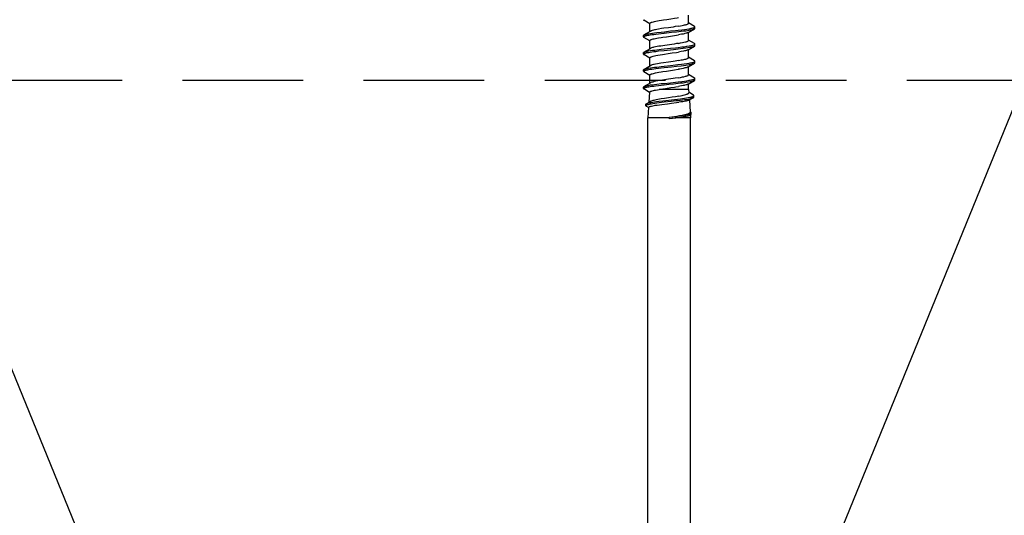
# Model space of a CAD drawing. Units: millimetres. Extents: x -185 to 14402, y -7911 to 6.
# Drawn here: x 379 to 483, y -2538 to -2485 of the extents above; entities that cross this region are included whole.
import ezdxf

# ---------------------------------------------------------------- set-up
doc = ezdxf.new("R2010")
doc.units = ezdxf.units.MM
doc.linetypes.add('DASHED', pattern=[19.05, 12.7, -6.35])
doc.layers.get('0').update_dxf_attribs({"color": 1})
for name, color, linetype in [('S-CONNECTORS', 7, 'Continuous'), ('S-FACADE', 7, 'Continuous'), ('S-MATERIALS', 2, 'Continuous')]:
    doc.layers.add(name, color=color, linetype=linetype)

# ---------------------------------------------------------------- blocks, each defined once
blk = doc.blocks.new('SDT14-S19-5.5x212')
for p, q in [((4.69, 2.25), (141.9, 2.25)), ((4.03, -2.25), (141.9, -2.25))]:
    blk.add_line(p, q)
at = {"ltscale": 0.05625}
blk.add_line((141.9, 0), (141.9, 2.25), dxfattribs=at)
at = {"ltscale": 0.027916}
blk.add_line((143.02, 2.17), (141.9, 2.25), dxfattribs=at)
at = {"ltscale": 0.006913}
blk.add_line((142.99, 2.17), (143.14, 2.41), dxfattribs=at)
at = {"ltscale": 0.003746}
blk.add_line((143.19, 2.46), (143.34, 2.46), dxfattribs=at)
at = {"ltscale": 0.009949}
blk.add_line((143.4, 2.4), (143.6, 2.06), dxfattribs=at)
at = {"ltscale": 0.026527}
blk.add_line((144.62, 2.06), (143.56, 2.13), dxfattribs=at)
at = {"ltscale": 0.017562}
blk.add_line((144.58, 2.06), (144.95, 2.66), dxfattribs=at)
at = {"ltscale": 0.003742}
for p, q in [((145, 2.71), (145.15, 2.7)), ((150.43, 2.71), (150.58, 2.7)), ((144.1, -2.59), (144.25, -2.59))]:
    blk.add_line(p, q, dxfattribs=at)
at = {"ltscale": 0.019699}
blk.add_line((145.2, 2.66), (145.6, 1.98), dxfattribs=at)
at = {"ltscale": 0.018221}
blk.add_line((146.38, 2.04), (146.76, 2.66), dxfattribs=at)
at = {"ltscale": 0.003741}
for p, q in [((146.81, 2.71), (146.96, 2.7)), ((145.9, -2.7), (146.05, -2.71)), ((149.52, -2.7), (149.67, -2.71)), ((151.33, -2.7), (151.48, -2.71))]:
    blk.add_line(p, q, dxfattribs=at)
at = {"ltscale": 0.019698}
blk.add_line((147.01, 2.66), (147.41, 1.98), dxfattribs=at)
at = {"ltscale": 0.018227}
for p, q in [((148.19, 2.04), (148.57, 2.66)), ((151.81, 2.04), (152.19, 2.66))]:
    blk.add_line(p, q, dxfattribs=at)
at = {"ltscale": 0.00374}
for p, q in [((148.62, 2.71), (148.77, 2.7)), ((147.71, -2.7), (147.86, -2.71))]:
    blk.add_line(p, q, dxfattribs=at)
at = {"ltscale": 0.019702}
blk.add_line((148.82, 2.66), (149.22, 1.98), dxfattribs=at)
at = {"ltscale": 0.01822}
blk.add_line((150, 2.04), (150.38, 2.66), dxfattribs=at)
at = {"ltscale": 0.019695}
blk.add_line((150.63, 2.66), (151.03, 1.98), dxfattribs=at)
at = {"ltscale": 0.05102}
blk.add_line((144.9, -0.98), (144.9, 1.06), dxfattribs=at)
at = {"ltscale": 0.021396}
for p, q in [((145.56, 2.04), (146.42, 2.04)), ((147.37, 2.04), (148.23, 2.04))]:
    blk.add_line(p, q, dxfattribs=at)
at = {"ltscale": 0.0214}
blk.add_line((149.18, 2.04), (150.04, 2.04), dxfattribs=at)
at = {"ltscale": 0.021397}
for p, q in [((150.99, 2.04), (151.85, 2.04)), ((150.07, -2.04), (150.92, -2.04))]:
    blk.add_line(p, q, dxfattribs=at)
at = {"ltscale": 0.01592}
blk.add_line((141.83, 0), (141.9, -0.63), dxfattribs=at)
at = {"ltscale": 0.001875}
for p, q in [((141.83, 0), (141.9, 0)), ((141.9, 0), (141.98, 0))]:
    blk.add_line(p, q, dxfattribs=at)
at = {"ltscale": 8.08716e-05}
blk.add_line((141.98, 0), (141.98, 0), dxfattribs=at)
at = {"ltscale": 0.011159}
blk.add_line((141.9, -1.08), (141.9, -0.63), dxfattribs=at)
at = {"ltscale": 0.011196}
blk.add_line((141.9, -0.63), (141.96, -1.08), dxfattribs=at)
at = {"ltscale": 0.026517}
blk.add_line((144.9, -2.04), (144.9, -0.98), dxfattribs=at)
at = {"ltscale": 0.029282}
blk.add_line((141.9, -2.25), (141.9, -1.08), dxfattribs=at)
at = {"ltscale": 0.013709}
blk.add_line((143.77, -2.07), (144.04, -2.54), dxfattribs=at)
at = {"ltscale": 0.014317}
blk.add_line((144.3, -2.55), (144.6, -2.06), dxfattribs=at)
at = {"ltscale": 0.008767}
blk.add_line((144.9, -2.04), (144.56, -2.06), dxfattribs=at)
at = {"ltscale": 0.0147}
blk.add_line((144.9, -2.04), (145.49, -2.04), dxfattribs=at)
at = {"ltscale": 0.019662}
blk.add_line((145.46, -1.98), (145.85, -2.66), dxfattribs=at)
at = {"ltscale": 0.018253}
blk.add_line((146.1, -2.66), (146.48, -2.04), dxfattribs=at)
at = {"ltscale": 0.021409}
blk.add_line((146.45, -2.04), (147.3, -2.04), dxfattribs=at)
at = {"ltscale": 0.019661}
blk.add_line((147.27, -1.98), (147.66, -2.66), dxfattribs=at)
at = {"ltscale": 0.018254}
blk.add_line((147.91, -2.66), (148.29, -2.04), dxfattribs=at)
at = {"ltscale": 0.021403}
blk.add_line((148.26, -2.04), (149.11, -2.04), dxfattribs=at)
at = {"ltscale": 0.019659}
blk.add_line((149.08, -1.98), (149.47, -2.66), dxfattribs=at)
at = {"ltscale": 0.01825}
blk.add_line((149.72, -2.66), (150.1, -2.04), dxfattribs=at)
at = {"ltscale": 0.019668}
blk.add_line((150.89, -1.98), (151.28, -2.66), dxfattribs=at)
at = {"ltscale": 0.018257}
blk.add_line((151.53, -2.66), (151.91, -2.04), dxfattribs=at)
at = {"ltscale": 0.021401}
blk.add_line((151.88, -2.04), (152.73, -2.04), dxfattribs=at)
at = {"ltscale": 0.007525}
blk.add_line((142.21, -2.23), (141.9, -2.25), dxfattribs=at)
at = {"ltscale": 0.002311}
blk.add_line((142.18, -2.18), (142.23, -2.26), dxfattribs=at)
at = {"ltscale": 0.003748}
blk.add_line((142.29, -2.32), (142.44, -2.32), dxfattribs=at)
at = {"ltscale": 0.032521}
blk.add_line((143.8, -2.12), (142.5, -2.21), dxfattribs=at)
at = {"ltscale": 0.001901}
blk.add_line((142.5, -2.27), (142.54, -2.21), dxfattribs=at)
for points in [[(143.02, 2.17), (143.03, 2.17), (143.04, 2.16), (143.05, 2.15), (143.06, 2.14), (143.07, 2.12), (143.09, 2.09), (143.1, 2.05), (143.12, 2), (143.14, 1.94), (143.15, 1.87), (143.19, 1.71), (143.21, 1.6), (143.23, 1.47), (143.26, 1.26), (143.29, 1.03), (143.33, 0.77), (143.4, 0.19), (143.45, -0.25), (143.52, -0.78), (143.55, -1.02)], [(143.19, 2.46), (143.21, 2.46), (143.22, 2.45), (143.23, 2.44), (143.24, 2.43), (143.25, 2.41), (143.26, 2.38), (143.28, 2.34), (143.3, 2.3), (143.31, 2.24), (143.33, 2.18), (143.35, 2.09), (143.37, 1.99), (143.4, 1.85), (143.42, 1.71), (143.45, 1.52), (143.48, 1.32), (143.51, 1.06), (143.58, 0.52), (143.66, -0.21), (143.72, -0.69), (143.75, -0.93), (143.81, -1.39), (143.84, -1.61), (143.86, -1.8), (143.89, -1.98), (143.92, -2.13), (143.95, -2.27), (143.97, -2.34), (143.99, -2.41), (144, -2.45), (144.01, -2.49), (144.03, -2.52), (144.04, -2.54)], [(143.34, 2.46), (143.35, 2.45), (143.36, 2.45), (143.37, 2.44), (143.38, 2.43), (143.4, 2.4)], [(143.4, 2.4), (143.42, 2.37), (143.43, 2.34), (143.45, 2.3), (143.46, 2.25), (143.49, 2.14), (143.51, 2.05), (143.53, 1.95), (143.57, 1.73), (143.6, 1.54), (143.63, 1.33), (143.66, 1.11), (143.71, 0.67), (143.75, 0.37), (143.82, -0.25), (143.89, -0.87), (143.93, -1.17), (143.96, -1.39), (143.99, -1.6), (144.02, -1.81), (144.05, -2), (144.08, -2.17), (144.1, -2.26), (144.12, -2.35), (144.14, -2.42), (144.16, -2.48), (144.18, -2.53), (144.2, -2.55), (144.21, -2.57), (144.22, -2.58), (144.23, -2.59), (144.24, -2.59), (144.25, -2.59)], [(145, 2.71), (145.01, 2.7), (145.02, 2.69), (145.04, 2.68), (145.05, 2.66), (145.06, 2.64), (145.07, 2.61), (145.09, 2.56), (145.11, 2.51), (145.13, 2.44), (145.15, 2.36), (145.16, 2.26), (145.18, 2.16), (145.21, 2), (145.24, 1.83), (145.26, 1.63), (145.29, 1.43), (145.32, 1.14), (145.39, 0.54), (145.44, 0.05), (145.5, -0.45), (145.55, -0.93), (145.58, -1.17), (145.61, -1.46), (145.65, -1.74), (145.69, -1.98), (145.72, -2.19), (145.74, -2.3), (145.76, -2.4), (145.78, -2.48), (145.8, -2.54), (145.83, -2.61), (145.84, -2.63), (145.85, -2.66)], [(145.2, 2.66), (145.22, 2.63), (145.23, 2.59), (145.25, 2.55), (145.26, 2.5), (145.29, 2.39), (145.31, 2.29), (145.33, 2.19), (145.37, 1.97), (145.4, 1.76), (145.43, 1.54), (145.45, 1.31), (145.51, 0.84), (145.54, 0.52), (145.61, -0.13), (145.67, -0.66), (145.7, -0.93), (145.75, -1.31), (145.78, -1.59), (145.82, -1.86), (145.86, -2.11), (145.88, -2.22), (145.9, -2.32), (145.92, -2.42), (145.94, -2.5), (145.96, -2.58), (145.98, -2.61), (145.99, -2.64), (146.01, -2.67), (146.02, -2.69), (146.03, -2.7), (146.04, -2.7), (146.05, -2.71)], [(146.81, 2.71), (146.82, 2.7), (146.83, 2.69), (146.85, 2.68), (146.86, 2.66), (146.87, 2.64), (146.88, 2.61), (146.9, 2.56), (146.92, 2.51), (146.94, 2.43), (146.96, 2.35), (146.98, 2.26), (146.99, 2.16), (147.02, 2), (147.05, 1.83), (147.07, 1.63), (147.1, 1.42), (147.14, 1.14), (147.2, 0.54), (147.29, -0.24), (147.34, -0.75), (147.4, -1.26), (147.43, -1.5), (147.46, -1.74), (147.49, -1.92), (147.52, -2.1), (147.54, -2.22), (147.56, -2.33), (147.58, -2.44), (147.61, -2.54), (147.64, -2.61), (147.65, -2.63), (147.66, -2.66)], [(147.01, 2.66), (147.03, 2.63), (147.04, 2.59), (147.06, 2.55), (147.07, 2.5), (147.1, 2.39), (147.12, 2.29), (147.14, 2.19), (147.18, 1.96), (147.21, 1.75), (147.24, 1.54), (147.26, 1.31), (147.32, 0.84), (147.35, 0.52), (147.42, -0.13), (147.48, -0.65), (147.51, -0.92), (147.55, -1.3), (147.59, -1.58), (147.63, -1.85), (147.67, -2.1), (147.69, -2.21), (147.71, -2.32), (147.73, -2.41), (147.75, -2.5), (147.77, -2.58), (147.79, -2.61), (147.8, -2.64), (147.82, -2.67), (147.83, -2.69), (147.84, -2.7), (147.85, -2.7), (147.86, -2.71)], [(148.62, 2.71), (148.63, 2.7), (148.64, 2.69), (148.66, 2.68), (148.67, 2.66), (148.68, 2.64), (148.69, 2.61), (148.71, 2.56), (148.73, 2.51), (148.75, 2.44), (148.77, 2.36), (148.79, 2.26), (148.8, 2.16), (148.83, 2), (148.86, 1.83), (148.88, 1.63), (148.91, 1.42), (148.95, 1.13), (149.01, 0.53), (149.12, -0.46), (149.17, -0.94), (149.2, -1.17), (149.23, -1.46), (149.27, -1.74), (149.31, -1.97), (149.34, -2.19), (149.36, -2.3), (149.38, -2.4), (149.4, -2.47), (149.42, -2.54), (149.45, -2.61), (149.46, -2.63), (149.47, -2.66)], [(148.82, 2.66), (148.84, 2.63), (148.85, 2.59), (148.87, 2.55), (148.88, 2.5), (148.91, 2.39), (148.93, 2.29), (148.95, 2.19), (148.99, 1.96), (149.02, 1.75), (149.05, 1.53), (149.07, 1.31), (149.13, 0.84), (149.16, 0.52), (149.23, -0.14), (149.29, -0.67), (149.32, -0.93), (149.37, -1.31), (149.4, -1.59), (149.44, -1.85), (149.48, -2.1), (149.5, -2.21), (149.52, -2.32), (149.54, -2.41), (149.56, -2.5), (149.58, -2.58), (149.6, -2.61), (149.61, -2.64), (149.63, -2.67), (149.64, -2.69), (149.65, -2.7), (149.66, -2.7), (149.67, -2.71)], [(150.43, 2.71), (150.44, 2.7), (150.45, 2.69), (150.47, 2.68), (150.48, 2.66), (150.49, 2.64), (150.5, 2.61), (150.52, 2.56), (150.54, 2.51), (150.56, 2.44), (150.58, 2.36), (150.6, 2.26), (150.61, 2.16), (150.64, 2), (150.67, 1.83), (150.69, 1.63), (150.72, 1.42), (150.76, 1.13), (150.82, 0.53), (150.91, -0.25), (150.96, -0.77), (151.02, -1.27), (151.05, -1.52), (151.08, -1.75), (151.11, -1.93), (151.14, -2.11), (151.16, -2.22), (151.18, -2.33), (151.21, -2.45), (151.23, -2.54), (151.26, -2.61), (151.27, -2.63), (151.28, -2.66)], [(150.63, 2.66), (150.65, 2.63), (150.66, 2.59), (150.68, 2.55), (150.69, 2.5), (150.72, 2.39), (150.74, 2.29), (150.76, 2.19), (150.8, 1.96), (150.83, 1.76), (150.86, 1.54), (150.88, 1.31), (150.94, 0.84), (150.97, 0.51), (151.05, -0.15), (151.1, -0.67), (151.13, -0.94), (151.18, -1.32), (151.21, -1.6), (151.25, -1.86), (151.29, -2.11), (151.31, -2.22), (151.33, -2.32), (151.35, -2.42), (151.37, -2.5), (151.39, -2.58), (151.41, -2.61), (151.42, -2.64), (151.44, -2.67), (151.45, -2.69), (151.46, -2.7), (151.47, -2.7), (151.48, -2.71)], [(144.2, -1), (144.14, -0.66), (144.08, -0.3), (144.02, 0.09), (143.96, 0.49), (143.9, 0.86), (143.84, 1.19), (143.8, 1.36), (143.77, 1.51), (143.75, 1.63), (143.72, 1.73), (143.68, 1.87), (143.66, 1.93), (143.64, 1.98), (143.62, 2.02), (143.6, 2.06)], [(144.62, 2.06), (144.63, 2.06), (144.64, 2.05), (144.65, 2.05), (144.66, 2.04), (144.67, 2.01), (144.69, 1.99), (144.7, 1.97), (144.72, 1.93), (144.73, 1.88), (144.76, 1.79), (144.79, 1.67), (144.82, 1.56), (144.84, 1.43), (144.87, 1.25), (144.9, 1.06)], [(144.9, 1.06), (144.97, 0.67), (145.01, 0.4), (145.09, -0.17), (145.15, -0.54), (145.17, -0.71), (145.22, -0.98)], [(146.13, -0.98), (146.08, -0.63), (146.04, -0.4), (145.97, 0.09), (145.91, 0.51), (145.88, 0.71), (145.83, 1.01), (145.8, 1.21), (145.76, 1.41), (145.72, 1.58), (145.68, 1.74), (145.67, 1.8), (145.65, 1.86), (145.62, 1.92), (145.6, 1.98)], [(146.42, 2.04), (146.43, 2.03), (146.45, 2.03), (146.46, 2.01), (146.48, 1.99), (146.49, 1.98), (146.5, 1.94), (146.52, 1.9), (146.54, 1.85), (146.56, 1.8), (146.59, 1.67), (146.62, 1.56), (146.64, 1.44), (146.68, 1.28), (146.71, 1.11), (146.75, 0.85), (146.78, 0.67), (146.83, 0.3), (146.89, -0.12), (146.96, -0.54), (147.02, -0.93), (147.03, -0.98)], [(147.94, -0.98), (147.89, -0.63), (147.85, -0.4), (147.78, 0.09), (147.7, 0.62), (147.67, 0.87), (147.64, 1.05), (147.61, 1.22), (147.56, 1.46), (147.53, 1.57), (147.51, 1.67), (147.48, 1.8), (147.46, 1.85), (147.44, 1.9), (147.42, 1.94), (147.41, 1.98)], [(148.23, 2.04), (148.23, 2.04), (148.24, 2.03), (148.25, 2.03), (148.26, 2.02), (148.28, 2), (148.3, 1.98), (148.31, 1.95), (148.33, 1.92), (148.34, 1.88), (148.37, 1.78), (148.4, 1.68), (148.43, 1.55), (148.46, 1.41), (148.5, 1.19), (148.54, 0.95), (148.58, 0.7), (148.61, 0.5), (148.67, 0.1), (148.74, -0.32), (148.8, -0.76), (148.84, -0.98)], [(149.75, -0.98), (149.72, -0.75), (149.68, -0.51), (149.61, -0.03), (149.54, 0.46), (149.47, 0.9), (149.44, 1.1), (149.41, 1.27), (149.37, 1.44), (149.34, 1.61), (149.32, 1.69), (149.3, 1.77), (149.27, 1.85), (149.24, 1.92), (149.23, 1.95), (149.22, 1.98)], [(150.04, 2.04), (150.05, 2.03), (150.07, 2.03), (150.08, 2.01), (150.09, 1.99), (150.11, 1.98), (150.12, 1.94), (150.14, 1.9), (150.16, 1.85), (150.18, 1.8), (150.21, 1.68), (150.24, 1.57), (150.26, 1.45), (150.29, 1.29), (150.33, 1.12), (150.37, 0.85), (150.4, 0.67), (150.45, 0.3), (150.52, -0.14), (150.58, -0.57), (150.65, -0.98)], [(151.56, -0.98), (151.51, -0.63), (151.47, -0.4), (151.4, 0.09), (151.33, 0.57), (151.3, 0.81), (151.24, 1.14), (151.21, 1.31), (151.18, 1.46), (151.16, 1.56), (151.13, 1.66), (151.1, 1.79), (151.08, 1.85), (151.06, 1.9), (151.04, 1.94), (151.03, 1.98)], [(151.85, 2.04), (151.86, 2.03), (151.88, 2.02), (151.89, 2.01), (151.91, 1.99), (151.92, 1.97), (151.94, 1.94), (151.95, 1.9), (151.97, 1.85), (151.99, 1.79), (152.02, 1.67), (152.05, 1.55), (152.08, 1.41), (152.11, 1.24), (152.15, 1.06), (152.19, 0.8), (152.22, 0.62), (152.27, 0.26), (152.33, -0.16), (152.39, -0.55), (152.43, -0.84), (152.46, -0.98)], [(141.83, 0), (141.92, -0.68), (141.96, -1.01), (142, -1.25), (142.03, -1.48), (142.07, -1.7), (142.11, -1.9), (142.13, -1.99), (142.15, -2.07), (142.17, -2.13), (142.19, -2.18), (142.21, -2.23), (142.23, -2.26)], [(141.98, 0), (142.07, -0.69), (142.12, -1.03), (142.15, -1.27), (142.19, -1.51), (142.23, -1.73), (142.25, -1.83), (142.27, -1.92), (142.29, -2.01), (142.31, -2.09), (142.33, -2.15), (142.34, -2.2), (142.36, -2.23), (142.37, -2.26), (142.39, -2.28), (142.4, -2.3), (142.42, -2.32), (142.43, -2.32), (142.44, -2.32)], [(143.77, -2.07), (143.75, -2.03), (143.73, -1.98), (143.72, -1.93), (143.7, -1.87), (143.68, -1.79), (143.66, -1.7), (143.63, -1.57), (143.61, -1.43), (143.58, -1.23), (143.55, -1.02)], [(144.2, -1), (144.24, -1.19), (144.27, -1.36), (144.3, -1.48), (144.33, -1.6), (144.37, -1.75), (144.39, -1.81), (144.41, -1.87), (144.43, -1.92), (144.45, -1.96), (144.48, -2.01), (144.49, -2.03), (144.5, -2.04), (144.52, -2.05), (144.54, -2.06), (144.56, -2.06)], [(145.46, -1.98), (145.44, -1.94), (145.42, -1.89), (145.4, -1.84), (145.38, -1.79), (145.35, -1.65), (145.33, -1.56), (145.3, -1.46), (145.27, -1.3), (145.24, -1.13), (145.22, -0.98)], [(146.13, -0.98), (146.17, -1.18), (146.21, -1.38), (146.24, -1.55), (146.28, -1.71), (146.3, -1.78), (146.32, -1.84), (146.34, -1.89), (146.36, -1.94), (146.38, -1.98), (146.39, -2), (146.4, -2.01), (146.42, -2.03), (146.43, -2.03), (146.45, -2.04)], [(147.27, -1.98), (147.25, -1.94), (147.23, -1.89), (147.21, -1.84), (147.19, -1.78), (147.16, -1.65), (147.14, -1.56), (147.11, -1.46), (147.08, -1.3), (147.05, -1.13), (147.03, -0.98)], [(147.94, -0.98), (148, -1.27), (148.02, -1.41), (148.05, -1.53), (148.07, -1.64), (148.1, -1.74), (148.13, -1.85), (148.15, -1.89), (148.16, -1.93), (148.18, -1.96), (148.2, -1.99), (148.22, -2.02), (148.23, -2.03), (148.24, -2.03), (148.25, -2.04), (148.26, -2.04)], [(149.08, -1.98), (149.06, -1.94), (149.04, -1.91), (149.03, -1.86), (149.01, -1.81), (148.98, -1.7), (148.96, -1.6), (148.93, -1.5), (148.89, -1.26), (148.84, -0.98)], [(149.75, -0.98), (149.79, -1.18), (149.83, -1.38), (149.86, -1.55), (149.9, -1.71), (149.92, -1.78), (149.94, -1.84), (149.96, -1.89), (149.98, -1.94), (150, -1.98), (150.01, -2), (150.02, -2.01), (150.04, -2.03), (150.05, -2.03), (150.07, -2.04)], [(150.89, -1.98), (150.87, -1.94), (150.85, -1.89), (150.83, -1.84), (150.81, -1.78), (150.78, -1.65), (150.76, -1.56), (150.73, -1.46), (150.7, -1.3), (150.67, -1.13), (150.65, -0.98)], [(151.56, -0.98), (151.6, -1.18), (151.63, -1.36), (151.66, -1.5), (151.69, -1.62), (151.71, -1.7), (151.73, -1.78), (151.75, -1.85), (151.77, -1.91), (151.79, -1.96), (151.82, -1.99), (151.84, -2.02), (151.85, -2.03), (151.86, -2.03), (151.87, -2.04), (151.88, -2.04)], [(142.18, -2.18), (142.16, -2.15), (142.15, -2.11), (142.13, -2.06), (142.12, -2.01), (142.1, -1.94), (142.08, -1.85), (142.06, -1.74), (142.04, -1.61), (142.01, -1.43), (141.98, -1.24), (141.96, -1.08)], [(142.15, -1.07), (142.2, -1.37), (142.23, -1.51), (142.25, -1.63), (142.29, -1.78), (142.32, -1.91), (142.34, -1.97), (142.36, -2.02), (142.39, -2.09), (142.4, -2.12), (142.42, -2.15), (142.43, -2.17), (142.44, -2.18), (142.46, -2.2), (142.48, -2.21), (142.5, -2.21)], [(142.23, -2.26), (142.25, -2.29), (142.26, -2.3), (142.27, -2.31), (142.28, -2.32), (142.29, -2.32)]]:
    blk.add_lwpolyline(points)
for centre, radius, start, end in [((143.21, 2.38), 0.0783, 102.5435, 159.1322), ((145.01, 2.64), 0.0711, 102.5902, 159.2686), ((145.13, 2.63), 0.0757, 19.6414, 75.5175), ((146.82, 2.64), 0.0712, 102.577, 159.2713), ((146.94, 2.63), 0.076, 19.6328, 75.471), ((148.63, 2.64), 0.071, 102.5836, 159.2744), ((148.75, 2.63), 0.0757, 19.6587, 75.5357), ((150.44, 2.64), 0.0712, 102.6359, 159.2909), ((150.56, 2.63), 0.0757, 19.646, 75.5321), ((152.25, 2.64), 0.0712, 102.5806, 159.2721), ((190.17, 6.81), 48.67, 188.0453, 189.3203), ((142.42, -2.24), 0.0816, 282.3958, 338.8825), ((144.12, -2.52), 0.0795, 199.512, 255.4675), ((144.23, -2.52), 0.0735, 282.5041, 339.075), ((145.92, -2.63), 0.0761, 199.4504, 255.4729), ((146.04, -2.64), 0.0708, 282.5759, 339.1335), ((147.73, -2.63), 0.0762, 199.4406, 255.4429), ((147.85, -2.64), 0.0709, 282.5882, 339.1443), ((149.54, -2.63), 0.0763, 199.4474, 255.4782), ((149.66, -2.64), 0.071, 282.5757, 339.139), ((151.35, -2.63), 0.0761, 199.4404, 255.4847), ((151.47, -2.64), 0.071, 282.5939, 339.1383)]:
    blk.add_arc(centre, radius, start, end)

msp = doc.modelspace()

# ---------------------------------------------------------------- linework, layer by layer
at = {"layer": 'S-FACADE', "linetype": 'DASHED'}
msp.add_line((523.21, -2491.8), (245.21, -2491.8), dxfattribs=at)
at = {"layer": 'S-MATERIALS'}
msp.add_lwpolyline([(245.21, -2514.98), (295.01, -2637.09), (360.05, -2477.65), (425.31, -2637.65), (490.57, -2477.65), (523.21, -2557.65)], dxfattribs=at)

# ---------------------------------------------------------------- block references
at = {"layer": 'S-CONNECTORS', "rotation": 90}
msp.add_blockref('SDT14-S19-5.5x212', (447.41, -2637.65), dxfattribs=at)

doc.saveas('drawing.dxf')
